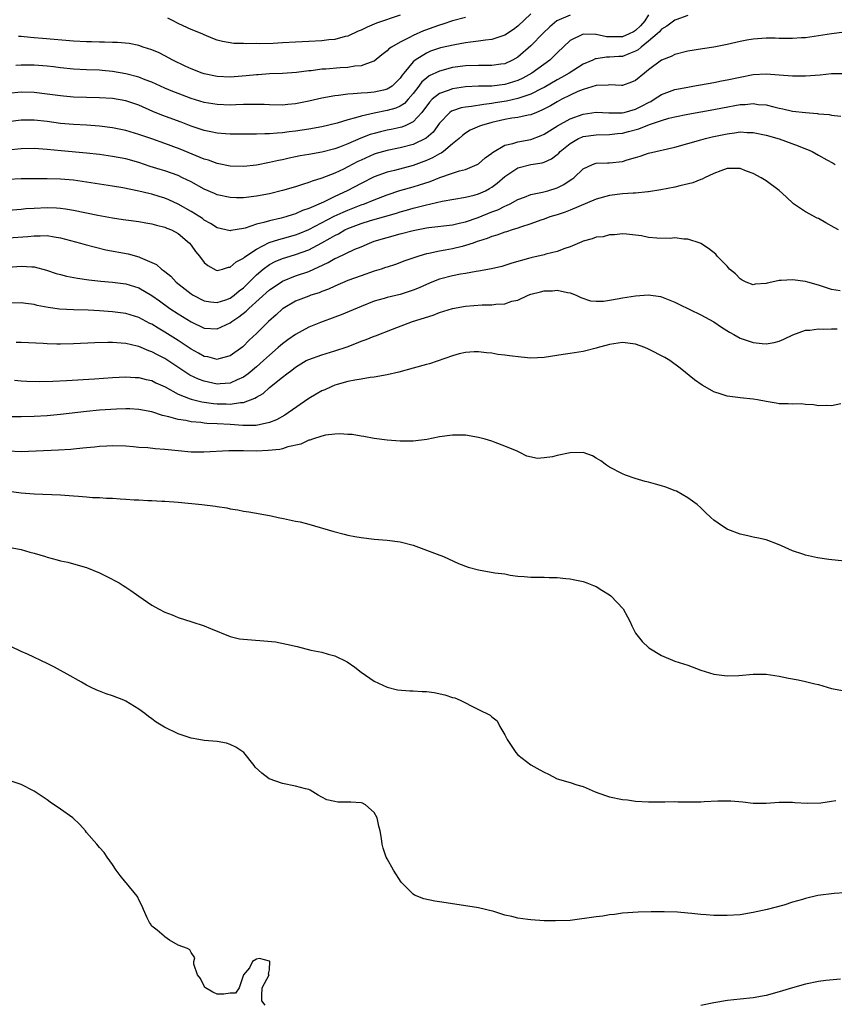
# Model space of a CAD drawing. Units: inches. Extents: x 2562000 to 2565000, y 1521000 to 1524000.
# Drawn here: x 2562169 to 2562293, y 1522324 to 1522475 of the extents above; entities that cross this region are included whole.
import ezdxf

# ---------------------------------------------------------------- set-up
doc = ezdxf.new("R2010")
doc.units = ezdxf.units.IN
doc.header["$MEASUREMENT"] = 0
doc.layers.add('LD25621521_2ft', color=254, linetype='Continuous')

msp = doc.modelspace()

# ---------------------------------------------------------------- linework, layer by layer
at = {"layer": 'LD25621521_2ft'}
for points, elevation in [([(2562265, 1522475.92), (2562264.41, 1522475), (2562263.75, 1522474.25), (2562263, 1522473.53), (2562262.68, 1522473.32), (2562262.04, 1522473), (2562261, 1522472.55), (2562260.54, 1522472.54), (2562258.58, 1522472.58), (2562257, 1522472.93), (2562256.91, 1522472.91), (2562255, 1522472.96), (2562253, 1522471.98), (2562251, 1522470.1), (2562249.87, 1522469), (2562247.12, 1522467), (2562245.77, 1522466.23), (2562245, 1522465.87), (2562244.35, 1522465.65), (2562243, 1522465.26), (2562241, 1522465.03), (2562238.99, 1522465.01), (2562237, 1522464.91), (2562235, 1522464.6), (2562234.34, 1522464.34), (2562233, 1522463.89), (2562231.91, 1522463), (2562231.46, 1522462.54), (2562230.33, 1522461), (2562229, 1522459.55), (2562227.85, 1522459), (2562227.25, 1522458.75), (2562227, 1522458.68), (2562225.62, 1522458.38), (2562225, 1522458.27), (2562223.97, 1522458.03), (2562223, 1522457.79), (2562222.4, 1522457.6), (2562220.96, 1522457.04), (2562219, 1522456.19), (2562217.69, 1522455.69), (2562217, 1522455.44), (2562215, 1522454.93), (2562213, 1522454.55), (2562211.67, 1522454.33), (2562211, 1522454.19), (2562210, 1522454), (2562209, 1522453.76), (2562208.36, 1522453.64), (2562207, 1522453.31), (2562205, 1522452.93), (2562203, 1522452.71), (2562201, 1522452.76), (2562199, 1522453.15), (2562197.66, 1522453.66), (2562197, 1522453.84), (2562193.35, 1522455.35), (2562191, 1522456.23), (2562189, 1522456.94), (2562187, 1522457.61), (2562185, 1522458.2), (2562183, 1522458.62), (2562181, 1522458.89), (2562179.02, 1522459.02), (2562177, 1522459.12), (2562175, 1522459.31), (2562173, 1522459.6), (2562171, 1522459.82), (2562169, 1522459.79), (2562167, 1522459.54)], 8194), ([(2562253, 1522475.86), (2562250.97, 1522475), (2562249.89, 1522474.11), (2562248.88, 1522473.12), (2562247, 1522471.16), (2562245, 1522469.46), (2562244.2, 1522469), (2562243, 1522468.45), (2562242.37, 1522468.37), (2562241, 1522468.15), (2562240.17, 1522468.17), (2562239, 1522468.17), (2562237, 1522468.13), (2562235, 1522467.86), (2562233, 1522467.33), (2562231.43, 1522466.57), (2562231, 1522466.26), (2562230.33, 1522465.67), (2562229.85, 1522465), (2562229, 1522463.9), (2562228.23, 1522463), (2562227.64, 1522462.36), (2562227, 1522461.95), (2562226.35, 1522461.65), (2562225, 1522461.28), (2562223, 1522460.9), (2562221, 1522460.44), (2562220.15, 1522460.15), (2562219, 1522459.85), (2562217.35, 1522459.35), (2562215, 1522458.8), (2562213, 1522458.44), (2562211, 1522458.13), (2562209.99, 1522458.01), (2562209, 1522457.87), (2562208.16, 1522457.84), (2562207, 1522457.7), (2562206.28, 1522457.72), (2562205, 1522457.64), (2562204.34, 1522457.66), (2562202.34, 1522457.66), (2562201, 1522457.68), (2562200.29, 1522457.71), (2562199, 1522457.81), (2562198, 1522458), (2562197, 1522458.22), (2562195, 1522458.89), (2562193.48, 1522459.48), (2562190.55, 1522460.55), (2562189.15, 1522461.15), (2562187, 1522462.1), (2562185, 1522462.78), (2562183, 1522463.11), (2562181, 1522463.24), (2562177, 1522463.34), (2562175.47, 1522463.47), (2562175, 1522463.51), (2562173, 1522463.81), (2562171, 1522464.05), (2562169, 1522464.08), (2562167, 1522463.9)], 8192), ([(2562271, 1522475.81), (2562269.17, 1522475.17), (2562269, 1522475.1), (2562267.81, 1522474.2), (2562267, 1522473.73), (2562266.66, 1522473.34), (2562266.29, 1522473), (2562265, 1522471.89), (2562263.86, 1522471), (2562263.41, 1522470.59), (2562263, 1522470.35), (2562261.97, 1522469.97), (2562261, 1522469.57), (2562260.44, 1522469.56), (2562259, 1522469.43), (2562258.56, 1522469.44), (2562257, 1522469.22), (2562256.82, 1522469.18), (2562256.48, 1522469), (2562255, 1522468.36), (2562252.84, 1522467), (2562251.66, 1522466.34), (2562251, 1522465.99), (2562249, 1522464.82), (2562248.65, 1522464.65), (2562247, 1522463.78), (2562245.17, 1522463.17), (2562245, 1522463.1), (2562243.27, 1522462.73), (2562241.54, 1522462.46), (2562241, 1522462.35), (2562239.77, 1522462.23), (2562237.89, 1522461.89), (2562237, 1522461.8), (2562236.32, 1522461.68), (2562235, 1522461.25), (2562234.83, 1522461.17), (2562234.6, 1522461), (2562233, 1522459.36), (2562232.02, 1522457.98), (2562230.96, 1522457.03), (2562229, 1522456.07), (2562227, 1522455.55), (2562225, 1522455.16), (2562223.3, 1522454.7), (2562223, 1522454.6), (2562221, 1522453.69), (2562220.53, 1522453.47), (2562219, 1522452.64), (2562218.31, 1522452.31), (2562217, 1522451.71), (2562215, 1522450.94), (2562213.53, 1522450.47), (2562213, 1522450.24), (2562212.03, 1522449.97), (2562211, 1522449.6), (2562208.97, 1522449.03), (2562207, 1522448.54), (2562205, 1522448.15), (2562203, 1522447.93), (2562201.93, 1522447.93), (2562201, 1522447.95), (2562199, 1522448.38), (2562198.58, 1522448.58), (2562197, 1522449.26), (2562195, 1522450.37), (2562193.71, 1522451), (2562193, 1522451.32), (2562191, 1522452.03), (2562190.25, 1522452.25), (2562188.73, 1522452.73), (2562187, 1522453.31), (2562185, 1522453.89), (2562183, 1522454.27), (2562181, 1522454.55), (2562179, 1522454.78), (2562175.11, 1522455.11), (2562173, 1522455.33), (2562171, 1522455.46), (2562169, 1522455.41), (2562167, 1522455.2)], 8196), ([(2562247, 1522476.09), (2562245, 1522474.22), (2562244.31, 1522473.69), (2562243, 1522472.83), (2562241, 1522472.14), (2562240.06, 1522472.06), (2562239, 1522471.88), (2562237.76, 1522471.76), (2562237, 1522471.64), (2562235.36, 1522471.36), (2562233.14, 1522470.86), (2562233, 1522470.82), (2562231.65, 1522470.35), (2562231, 1522470.08), (2562229.3, 1522469), (2562229, 1522468.75), (2562227.53, 1522467), (2562227.3, 1522466.7), (2562227, 1522466.24), (2562226.4, 1522465.6), (2562225.76, 1522465), (2562225, 1522464.53), (2562224.42, 1522464.42), (2562223, 1522464.11), (2562222.01, 1522464.01), (2562221, 1522463.96), (2562219.82, 1522463.82), (2562219, 1522463.8), (2562217.58, 1522463.58), (2562217, 1522463.52), (2562215, 1522463.15), (2562213, 1522462.71), (2562211, 1522462.31), (2562209.8, 1522462.2), (2562209, 1522462.11), (2562207, 1522462.14), (2562206.18, 1522462.18), (2562205, 1522462.22), (2562203.82, 1522462.18), (2562203, 1522462.19), (2562201.87, 1522462.13), (2562201, 1522462.11), (2562199, 1522462.18), (2562197, 1522462.52), (2562195, 1522463.13), (2562193, 1522463.87), (2562192.2, 1522464.2), (2562191, 1522464.71), (2562189, 1522465.64), (2562188, 1522466), (2562187, 1522466.4), (2562185, 1522466.92), (2562183, 1522467.27), (2562181.42, 1522467.42), (2562181, 1522467.45), (2562179, 1522467.52), (2562177, 1522467.62), (2562175, 1522467.82), (2562173.96, 1522467.96), (2562173, 1522468.06), (2562171, 1522468.21), (2562169, 1522468.22), (2562168.17, 1522468.17)], 8190), ([(2562227, 1522475.9), (2562223.37, 1522474.63), (2562221.96, 1522474.04), (2562221, 1522473.58), (2562220.59, 1522473.41), (2562219, 1522472.68), (2562218.59, 1522472.59), (2562217, 1522472.15), (2562216.08, 1522472.08), (2562215, 1522471.95), (2562213, 1522471.86), (2562211, 1522471.75), (2562209, 1522471.62), (2562207.55, 1522471.55), (2562205.51, 1522471.51), (2562205, 1522471.54), (2562203.49, 1522471.49), (2562203, 1522471.53), (2562201.55, 1522471.55), (2562199.83, 1522471.83), (2562199, 1522472.07), (2562198.33, 1522472.33), (2562197, 1522472.86), (2562196.69, 1522473), (2562195, 1522473.69), (2562193.77, 1522474.23), (2562193, 1522474.6), (2562192.28, 1522475), (2562191.44, 1522475.44)], 8186), ([(2562237, 1522475.5), (2562235, 1522475.02), (2562233.5, 1522474.5), (2562233, 1522474.37), (2562232.01, 1522473.99), (2562231, 1522473.64), (2562230.54, 1522473.46), (2562229, 1522472.75), (2562228.44, 1522472.44), (2562227, 1522471.73), (2562225.68, 1522471), (2562225.27, 1522470.73), (2562225, 1522470.43), (2562224.19, 1522469.81), (2562223, 1522468.84), (2562222.8, 1522468.8), (2562221, 1522468.12), (2562220.07, 1522468.07), (2562219, 1522467.89), (2562217.83, 1522467.83), (2562215.62, 1522467.62), (2562215, 1522467.59), (2562213.38, 1522467.38), (2562213, 1522467.36), (2562211.12, 1522467.12), (2562209, 1522466.95), (2562207, 1522466.88), (2562205.25, 1522466.75), (2562205, 1522466.75), (2562203.42, 1522466.58), (2562201, 1522466.41), (2562199, 1522466.5), (2562197, 1522466.9), (2562196.7, 1522467), (2562195, 1522467.65), (2562194.08, 1522468.08), (2562192.21, 1522469), (2562191, 1522469.66), (2562190.1, 1522470.1), (2562189, 1522470.59), (2562187.69, 1522471), (2562187, 1522471.24), (2562185.55, 1522471.55), (2562183.72, 1522471.72), (2562183, 1522471.7), (2562181.76, 1522471.76), (2562181, 1522471.74), (2562179.78, 1522471.78), (2562179, 1522471.79), (2562177, 1522471.9), (2562172.29, 1522472.29), (2562171, 1522472.43), (2562170.45, 1522472.45), (2562169, 1522472.59), (2562168.59, 1522472.59)], 8188), ([(2562295, 1522473.26), (2562293, 1522473.01), (2562291, 1522472.7), (2562289, 1522472.42), (2562288.4, 1522472.4), (2562287, 1522472.3), (2562286.33, 1522472.33), (2562285, 1522472.33), (2562284.35, 1522472.35), (2562283, 1522472.36), (2562281, 1522472.23), (2562280.03, 1522472.03), (2562279, 1522471.86), (2562277, 1522471.38), (2562275, 1522471), (2562273.26, 1522470.74), (2562271, 1522470.37), (2562269, 1522469.87), (2562268.45, 1522469.55), (2562267, 1522468.99), (2562265, 1522467.5), (2562264.36, 1522467), (2562263, 1522465.88), (2562262.4, 1522465.6), (2562261, 1522465.13), (2562260.88, 1522465.12), (2562259, 1522465.19), (2562258.84, 1522465.16), (2562257, 1522465.11), (2562255, 1522464.52), (2562254.18, 1522464.18), (2562253, 1522463.64), (2562251.74, 1522463), (2562251, 1522462.61), (2562249.99, 1522462.01), (2562248.68, 1522461.32), (2562247.84, 1522461), (2562247, 1522460.64), (2562246.56, 1522460.57), (2562245, 1522460.21), (2562244.09, 1522460.09), (2562243, 1522459.89), (2562241, 1522459.43), (2562239.43, 1522459), (2562239.12, 1522458.88), (2562237.72, 1522458.28), (2562237, 1522457.84), (2562236.52, 1522457.48), (2562236, 1522457), (2562235, 1522456.16), (2562233.6, 1522455), (2562233.25, 1522454.75), (2562233, 1522454.65), (2562231.96, 1522454.04), (2562231, 1522453.62), (2562229, 1522452.88), (2562226.12, 1522452.12), (2562225, 1522451.86), (2562223, 1522451.14), (2562221, 1522450.13), (2562218.9, 1522449), (2562217, 1522448.11), (2562215.27, 1522447.27), (2562213, 1522446.27), (2562212.04, 1522445.96), (2562211, 1522445.47), (2562210.62, 1522445.38), (2562209.51, 1522445), (2562208.8, 1522444.8), (2562207, 1522444.41), (2562206.12, 1522444.12), (2562205, 1522443.87), (2562203.29, 1522443.29), (2562203, 1522443.23), (2562201.1, 1522442.9), (2562201, 1522442.86), (2562199, 1522443.31), (2562197.97, 1522443.97), (2562197, 1522444.51), (2562196.73, 1522444.73), (2562196.33, 1522445), (2562195, 1522445.84), (2562193, 1522446.97), (2562191.61, 1522447.61), (2562191, 1522447.86), (2562190.13, 1522448.13), (2562189, 1522448.47), (2562188.56, 1522448.56), (2562187, 1522448.93), (2562184.55, 1522449.45), (2562183, 1522449.72), (2562179, 1522450.33), (2562177, 1522450.6), (2562175, 1522450.76), (2562173, 1522450.82), (2562171.15, 1522450.85), (2562169, 1522450.83), (2562167, 1522450.72)], 8198), ([(2562167, 1522446.04), (2562169, 1522446.18), (2562169.74, 1522446.26), (2562171, 1522446.35), (2562173, 1522446.44), (2562174.39, 1522446.39), (2562175, 1522446.35), (2562175.78, 1522446.22), (2562177, 1522446.05), (2562180.74, 1522445.26), (2562183, 1522444.84), (2562184.62, 1522444.62), (2562185, 1522444.54), (2562187, 1522444.28), (2562188.08, 1522444.08), (2562189, 1522443.95), (2562189.72, 1522443.72), (2562191, 1522443.44), (2562191.29, 1522443.29), (2562192.01, 1522443), (2562193, 1522442.47), (2562194.74, 1522441), (2562195, 1522440.69), (2562195.7, 1522439.7), (2562196.27, 1522439), (2562197, 1522438), (2562197.54, 1522437.54), (2562198.84, 1522436.84), (2562199, 1522436.79), (2562199.81, 1522437), (2562200.72, 1522437.28), (2562201, 1522437.3), (2562201.9, 1522438.1), (2562203, 1522438.7), (2562203.15, 1522438.85), (2562203.37, 1522439), (2562205, 1522440.07), (2562206.94, 1522441.06), (2562208.44, 1522441.56), (2562209, 1522441.7), (2562211, 1522442.26), (2562211.54, 1522442.46), (2562213, 1522443.07), (2562216.9, 1522445.1), (2562218.26, 1522445.74), (2562219, 1522446.05), (2562221, 1522446.83), (2562221.51, 1522447), (2562223, 1522447.62), (2562225, 1522448.4), (2562226.96, 1522449.04), (2562229, 1522449.62), (2562229.93, 1522449.93), (2562231.57, 1522450.43), (2562233.05, 1522451.05), (2562235, 1522451.71), (2562236.06, 1522452.06), (2562237, 1522452.26), (2562238.77, 1522453), (2562239, 1522453.13), (2562239.98, 1522454.02), (2562241, 1522454.75), (2562241.13, 1522454.87), (2562243, 1522455.96), (2562244.25, 1522456.25), (2562245, 1522456.51), (2562247, 1522456.86), (2562248.56, 1522457.44), (2562249, 1522457.64), (2562251.05, 1522458.95), (2562253, 1522460.03), (2562255, 1522460.74), (2562257, 1522461.01), (2562258.93, 1522460.93), (2562260.94, 1522460.94), (2562261.25, 1522461), (2562263, 1522461.48), (2562264.01, 1522461.99), (2562265, 1522462.53), (2562265.32, 1522462.68), (2562265.87, 1522463), (2562267, 1522463.74), (2562269, 1522464.49), (2562271, 1522464.88), (2562271.78, 1522465), (2562275, 1522465.57), (2562276.18, 1522465.82), (2562277, 1522465.96), (2562279, 1522466.4), (2562281, 1522466.79), (2562283, 1522466.92), (2562285, 1522466.77), (2562287, 1522466.57), (2562289, 1522466.58), (2562291.23, 1522466.77), (2562293, 1522466.94), (2562295, 1522466.97)], 8200), ([(2562167, 1522441.78), (2562170.01, 1522441.99), (2562171, 1522442.1), (2562171.92, 1522442.08), (2562173, 1522442.13), (2562174.06, 1522441.94), (2562175, 1522441.82), (2562178.09, 1522441), (2562178.79, 1522440.79), (2562180.36, 1522440.36), (2562181.98, 1522439.98), (2562185.35, 1522439.35), (2562187, 1522438.89), (2562187.23, 1522438.77), (2562189, 1522438.03), (2562189.71, 1522437.71), (2562190.47, 1522437), (2562190.8, 1522436.8), (2562191, 1522436.62), (2562191.92, 1522435.92), (2562192.74, 1522435), (2562195, 1522433.2), (2562195.32, 1522433), (2562197, 1522432.14), (2562197.98, 1522431.98), (2562199, 1522431.89), (2562200.33, 1522432.33), (2562201, 1522432.58), (2562201.57, 1522433), (2562202.34, 1522433.66), (2562203, 1522434.15), (2562205, 1522436.13), (2562206.04, 1522437), (2562207, 1522437.69), (2562207.85, 1522438.15), (2562209, 1522438.64), (2562210.15, 1522439), (2562211, 1522439.24), (2562213, 1522439.95), (2562214.99, 1522441.01), (2562216.28, 1522441.72), (2562217, 1522442.15), (2562217.57, 1522442.43), (2562218.52, 1522443), (2562219, 1522443.24), (2562221, 1522444.01), (2562222.46, 1522444.46), (2562226.44, 1522445.56), (2562227, 1522445.75), (2562227.98, 1522446.02), (2562229, 1522446.33), (2562230.81, 1522446.81), (2562233.4, 1522447.4), (2562237, 1522448.01), (2562238.33, 1522448.33), (2562239, 1522448.52), (2562240.05, 1522449), (2562240.67, 1522449.33), (2562241, 1522449.53), (2562241.85, 1522450.15), (2562243, 1522451.19), (2562245, 1522452.52), (2562247, 1522453.04), (2562248.71, 1522453.29), (2562249, 1522453.38), (2562250.12, 1522453.88), (2562251, 1522454.53), (2562251.25, 1522454.75), (2562251.49, 1522455), (2562253, 1522456.26), (2562254.3, 1522457), (2562254.78, 1522457.22), (2562255, 1522457.3), (2562257, 1522457.58), (2562259, 1522457.6), (2562260.25, 1522457.75), (2562261, 1522457.81), (2562261.95, 1522458.05), (2562263.53, 1522458.47), (2562265.12, 1522459.12), (2562267, 1522459.77), (2562268.11, 1522460.11), (2562269, 1522460.33), (2562271, 1522460.73), (2562275, 1522461.42), (2562276.31, 1522461.69), (2562279, 1522462.19), (2562279.78, 1522462.22), (2562281, 1522462.35), (2562281.77, 1522462.23), (2562283, 1522462.14), (2562284.17, 1522461.83), (2562285, 1522461.65), (2562285.55, 1522461.55), (2562287, 1522461.2), (2562289, 1522460.97), (2562290.84, 1522460.84), (2562291, 1522460.8), (2562292.65, 1522460.65), (2562293, 1522460.58), (2562294.4, 1522460.4)], 8202), ([(2562167, 1522437.28), (2562169, 1522437.44), (2562170.66, 1522437.34), (2562171, 1522437.34), (2562172.87, 1522436.87), (2562174.36, 1522436.36), (2562175, 1522436.17), (2562175.92, 1522435.92), (2562177.6, 1522435.6), (2562179.36, 1522435.36), (2562181.17, 1522435.17), (2562183, 1522435), (2562185, 1522434.74), (2562187, 1522434.14), (2562189, 1522432.99), (2562190.15, 1522432.15), (2562191.77, 1522431), (2562193, 1522430.18), (2562195, 1522428.92), (2562197, 1522427.97), (2562199, 1522427.87), (2562201, 1522428.8), (2562201.25, 1522429), (2562202.3, 1522429.7), (2562203.43, 1522430.57), (2562203.83, 1522431), (2562207, 1522433.84), (2562207.69, 1522434.31), (2562209, 1522435.15), (2562211, 1522435.96), (2562213, 1522436.65), (2562215.99, 1522438.01), (2562217, 1522438.61), (2562217.28, 1522438.72), (2562220.04, 1522440.04), (2562221, 1522440.44), (2562222.28, 1522441), (2562223, 1522441.26), (2562225, 1522441.87), (2562227, 1522442.4), (2562229, 1522442.92), (2562231, 1522443.32), (2562231.37, 1522443.37), (2562235, 1522443.81), (2562236.02, 1522444.02), (2562237, 1522444.26), (2562238.91, 1522444.91), (2562241, 1522445.75), (2562241.91, 1522446.09), (2562243, 1522446.64), (2562243.27, 1522446.73), (2562243.81, 1522447), (2562245, 1522447.65), (2562246.02, 1522448.02), (2562247, 1522448.41), (2562248.78, 1522448.78), (2562249.59, 1522449), (2562251, 1522449.44), (2562252.05, 1522449.95), (2562253, 1522450.61), (2562253.24, 1522450.76), (2562253.55, 1522451), (2562255, 1522452.35), (2562256.44, 1522453), (2562256.84, 1522453.16), (2562257, 1522453.2), (2562258.7, 1522453.3), (2562259, 1522453.3), (2562261, 1522453.49), (2562261.72, 1522453.72), (2562263, 1522454.09), (2562263.69, 1522454.31), (2562265, 1522454.77), (2562269, 1522455.66), (2562273, 1522456.81), (2562273.72, 1522457), (2562274.75, 1522457.25), (2562277, 1522457.73), (2562278.15, 1522457.85), (2562279, 1522458.01), (2562280.07, 1522457.93), (2562281, 1522457.92), (2562283, 1522457.49), (2562285, 1522456.93), (2562287.87, 1522455.87), (2562289, 1522455.41), (2562289.31, 1522455.31), (2562290.01, 1522455), (2562291, 1522454.47), (2562292.27, 1522453.73), (2562293.22, 1522453.22), (2562293.53, 1522453)], 8204), ([(2562294.06, 1522443), (2562293.39, 1522443.39), (2562292.1, 1522444.1), (2562291, 1522444.73), (2562290.81, 1522444.81), (2562289, 1522445.78), (2562287.16, 1522447), (2562286.05, 1522448.05), (2562285, 1522449.06), (2562283, 1522450.51), (2562282.23, 1522451), (2562281, 1522451.62), (2562279.99, 1522451.99), (2562279, 1522452.39), (2562278.39, 1522452.39), (2562277, 1522452.41), (2562276.06, 1522452.06), (2562275, 1522451.64), (2562273.58, 1522451), (2562273.22, 1522450.78), (2562273, 1522450.72), (2562271.79, 1522450.21), (2562269.77, 1522449.77), (2562269, 1522449.56), (2562266.85, 1522449.15), (2562265, 1522448.85), (2562264.86, 1522448.86), (2562263, 1522448.65), (2562262.65, 1522448.65), (2562261, 1522448.51), (2562259, 1522448.27), (2562257, 1522447.71), (2562253, 1522446.01), (2562252.26, 1522445.74), (2562251, 1522445.33), (2562249.89, 1522445), (2562249, 1522444.67), (2562248.5, 1522444.5), (2562247, 1522443.92), (2562245.42, 1522443.42), (2562245, 1522443.26), (2562244.11, 1522443), (2562243.28, 1522442.72), (2562243, 1522442.66), (2562241.8, 1522442.2), (2562241, 1522441.99), (2562240.31, 1522441.69), (2562239, 1522441.29), (2562238.79, 1522441.21), (2562238.14, 1522441), (2562237, 1522440.61), (2562236.49, 1522440.49), (2562235, 1522440.1), (2562233.89, 1522439.89), (2562233, 1522439.74), (2562231.4, 1522439.4), (2562231, 1522439.33), (2562229.83, 1522439), (2562227.73, 1522438.27), (2562226.28, 1522437.72), (2562225, 1522437.33), (2562224.77, 1522437.23), (2562224.06, 1522437), (2562223, 1522436.67), (2562221, 1522435.98), (2562219, 1522435.25), (2562217, 1522434.41), (2562216.05, 1522433.95), (2562215, 1522433.58), (2562214.6, 1522433.4), (2562213.3, 1522433), (2562213, 1522432.89), (2562211, 1522432.08), (2562209.11, 1522431), (2562209, 1522430.92), (2562208, 1522430), (2562206.84, 1522429), (2562205, 1522427.17), (2562203.89, 1522426.11), (2562202.9, 1522425.1), (2562201, 1522423.71), (2562199.27, 1522423.27), (2562199, 1522423.18), (2562197.56, 1522423.56), (2562197, 1522423.63), (2562196.14, 1522424.14), (2562195, 1522424.74), (2562193, 1522426.1), (2562191, 1522427.37), (2562189.96, 1522427.96), (2562189, 1522428.57), (2562188.7, 1522428.7), (2562187, 1522429.61), (2562185, 1522430.23), (2562183, 1522430.48), (2562181, 1522430.63), (2562179.27, 1522430.73), (2562177, 1522430.79), (2562174.88, 1522430.88), (2562173.12, 1522431.12), (2562171.46, 1522431.46), (2562171, 1522431.58), (2562169.73, 1522431.73), (2562169, 1522431.83), (2562167, 1522431.77)], 8206), ([(2562294.33, 1522433.67), (2562293, 1522433.9), (2562291, 1522434.57), (2562289.36, 1522435), (2562289, 1522435.12), (2562287, 1522435.38), (2562285.26, 1522435.26), (2562285, 1522435.27), (2562283.84, 1522435), (2562283.13, 1522434.87), (2562283, 1522434.81), (2562281.32, 1522434.68), (2562281, 1522434.59), (2562279.93, 1522435), (2562279.32, 1522435.32), (2562279, 1522435.52), (2562278.28, 1522436.28), (2562277.36, 1522437), (2562277.22, 1522437.22), (2562277, 1522437.45), (2562275.49, 1522439), (2562275.27, 1522439.27), (2562274.18, 1522440.18), (2562273, 1522440.93), (2562272.87, 1522441), (2562271, 1522441.6), (2562270.4, 1522441.6), (2562269, 1522441.79), (2562268.31, 1522441.69), (2562266.24, 1522441.76), (2562265, 1522441.86), (2562263.91, 1522442.09), (2562263, 1522442.2), (2562261.63, 1522442.37), (2562261, 1522442.39), (2562259.76, 1522442.24), (2562259, 1522442.25), (2562258.04, 1522441.96), (2562257, 1522441.92), (2562256.36, 1522441.64), (2562255, 1522441.31), (2562254.8, 1522441.2), (2562253, 1522440.44), (2562252.17, 1522440.17), (2562251, 1522439.71), (2562249.29, 1522439.29), (2562249, 1522439.21), (2562247, 1522438.75), (2562246.63, 1522438.63), (2562244.09, 1522437.91), (2562243, 1522437.55), (2562242.57, 1522437.43), (2562240.96, 1522437.04), (2562239, 1522436.68), (2562238.64, 1522436.64), (2562237, 1522436.34), (2562236.21, 1522436.21), (2562235, 1522435.97), (2562233, 1522435.46), (2562231.85, 1522435), (2562231, 1522434.63), (2562229.88, 1522434.12), (2562229, 1522433.76), (2562227, 1522433.14), (2562225, 1522432.68), (2562224.53, 1522432.53), (2562223, 1522432.08), (2562221, 1522431.3), (2562217.97, 1522430.03), (2562217, 1522429.64), (2562214.82, 1522428.82), (2562213, 1522428.11), (2562211, 1522427.02), (2562209.81, 1522426.19), (2562209, 1522425.58), (2562208.68, 1522425.32), (2562208.34, 1522425), (2562207, 1522423.84), (2562206.08, 1522423), (2562205, 1522422.05), (2562203.72, 1522421), (2562203, 1522420.46), (2562202.07, 1522420.07), (2562201, 1522419.56), (2562199.47, 1522419.47), (2562199, 1522419.42), (2562197, 1522419.83), (2562196.14, 1522420.14), (2562194.79, 1522420.79), (2562191, 1522423.32), (2562189.88, 1522423.88), (2562189, 1522424.37), (2562188.52, 1522424.52), (2562187, 1522425.17), (2562186.77, 1522425.23), (2562185, 1522425.61), (2562184.32, 1522425.68), (2562183, 1522425.75), (2562182.24, 1522425.76), (2562180.27, 1522425.73), (2562177, 1522425.58), (2562175, 1522425.51), (2562174.47, 1522425.53), (2562173, 1522425.55), (2562172.39, 1522425.61), (2562169, 1522425.79), (2562168.22, 1522425.78)], 8208), ([(2562168, 1522420), (2562169, 1522419.93), (2562169.88, 1522419.88), (2562171.82, 1522419.82), (2562173.85, 1522419.85), (2562175.95, 1522419.95), (2562180.21, 1522420.21), (2562183, 1522420.41), (2562185, 1522420.51), (2562186.42, 1522420.42), (2562187, 1522420.41), (2562188.11, 1522420.11), (2562189, 1522419.94), (2562189.62, 1522419.62), (2562191.02, 1522418.98), (2562193, 1522417.87), (2562194.86, 1522417.14), (2562195, 1522417.08), (2562196.67, 1522416.67), (2562198.43, 1522416.43), (2562199, 1522416.38), (2562200.36, 1522416.36), (2562201, 1522416.32), (2562202.58, 1522416.58), (2562203, 1522416.58), (2562204.76, 1522417.24), (2562205, 1522417.41), (2562206.01, 1522417.99), (2562207, 1522418.87), (2562209, 1522420.49), (2562209.65, 1522421), (2562210.44, 1522421.56), (2562211, 1522422.02), (2562212.63, 1522423), (2562213, 1522423.19), (2562215, 1522423.91), (2562217, 1522424.5), (2562218.88, 1522425.12), (2562220.33, 1522425.67), (2562221, 1522425.96), (2562221.77, 1522426.23), (2562223, 1522426.74), (2562223.2, 1522426.8), (2562225.84, 1522427.84), (2562228.86, 1522429), (2562232.03, 1522429.97), (2562233, 1522430.36), (2562235.01, 1522430.99), (2562237, 1522431.34), (2562239.53, 1522431.53), (2562241, 1522431.54), (2562241.64, 1522431.64), (2562243, 1522431.71), (2562244.08, 1522432.08), (2562245, 1522432.27), (2562246.6, 1522433), (2562247, 1522433.16), (2562248.48, 1522433.52), (2562249, 1522433.68), (2562250.31, 1522433.69), (2562251, 1522433.76), (2562252.59, 1522433.41), (2562253, 1522433.37), (2562253.91, 1522433), (2562254.64, 1522432.64), (2562256.13, 1522432.13), (2562257, 1522432.08), (2562258.08, 1522432.08), (2562259, 1522432.26), (2562260.5, 1522432.5), (2562261, 1522432.62), (2562263, 1522432.93), (2562265, 1522433.05), (2562266.81, 1522432.81), (2562267, 1522432.75), (2562268.26, 1522432.26), (2562269, 1522431.94), (2562269.62, 1522431.62), (2562273, 1522430.03), (2562275, 1522428.94), (2562276.14, 1522428.14), (2562277.38, 1522427.38), (2562278.06, 1522427), (2562279, 1522426.45), (2562281, 1522425.76), (2562282.38, 1522425.62), (2562283, 1522425.58), (2562284.21, 1522425.79), (2562285, 1522426), (2562285.7, 1522426.3), (2562287.06, 1522426.94), (2562289, 1522427.68), (2562289.68, 1522427.68), (2562291, 1522427.88), (2562291.81, 1522427.81), (2562293, 1522427.85), (2562293.85, 1522427.85)], 8210), ([(2562294.4, 1522416.4), (2562293, 1522416.08), (2562292.15, 1522416.15), (2562291, 1522416.1), (2562290.24, 1522416.24), (2562289, 1522416.28), (2562288.37, 1522416.37), (2562287, 1522416.31), (2562286.38, 1522416.38), (2562285, 1522416.4), (2562284.5, 1522416.5), (2562283, 1522416.74), (2562281.68, 1522417), (2562281, 1522417.11), (2562279, 1522417.31), (2562278.63, 1522417.37), (2562277, 1522417.56), (2562276.12, 1522417.88), (2562275, 1522418.23), (2562273.67, 1522419), (2562273.22, 1522419.22), (2562272.04, 1522420.04), (2562269.82, 1522421.82), (2562268.23, 1522423), (2562267.47, 1522423.47), (2562265, 1522424.76), (2562264.41, 1522425), (2562263, 1522425.52), (2562261, 1522425.79), (2562260.34, 1522425.66), (2562259, 1522425.49), (2562258.65, 1522425.35), (2562257.28, 1522425), (2562257, 1522424.91), (2562255, 1522424.38), (2562254.31, 1522424.31), (2562253, 1522424.09), (2562251.95, 1522423.95), (2562249, 1522423.49), (2562247, 1522423.38), (2562245.51, 1522423.51), (2562243.71, 1522423.71), (2562243, 1522423.86), (2562241.93, 1522423.93), (2562241, 1522424.13), (2562240.18, 1522424.18), (2562239, 1522424.34), (2562238.33, 1522424.33), (2562237, 1522424.23), (2562236.03, 1522424.03), (2562235, 1522423.71), (2562231.48, 1522422.52), (2562231, 1522422.41), (2562229, 1522421.82), (2562226.79, 1522421.21), (2562225, 1522420.82), (2562223, 1522420.48), (2562222.42, 1522420.42), (2562221, 1522420.17), (2562220.03, 1522420.03), (2562219, 1522419.78), (2562217.34, 1522419.34), (2562217, 1522419.23), (2562216.42, 1522419), (2562215.45, 1522418.55), (2562215, 1522418.38), (2562214.14, 1522417.86), (2562213, 1522417.2), (2562209.84, 1522415), (2562209.34, 1522414.66), (2562208.05, 1522413.95), (2562207, 1522413.53), (2562204.94, 1522413.06), (2562202.93, 1522413.07), (2562201, 1522413.23), (2562199, 1522413.34), (2562197.4, 1522413.4), (2562197, 1522413.44), (2562196.49, 1522413.51), (2562195, 1522413.63), (2562194.18, 1522413.82), (2562193, 1522414), (2562191.58, 1522414.42), (2562190.61, 1522414.61), (2562189, 1522415.15), (2562187, 1522415.54), (2562185.62, 1522415.62), (2562185, 1522415.64), (2562183.59, 1522415.59), (2562181, 1522415.4), (2562179, 1522415.21), (2562175, 1522414.77), (2562173, 1522414.57), (2562171, 1522414.43), (2562169, 1522414.38), (2562167.61, 1522414.39)], 8212), ([(2562295, 1522392.32), (2562292.56, 1522392.56), (2562290.83, 1522392.83), (2562289, 1522393.23), (2562288.62, 1522393.38), (2562287, 1522393.86), (2562285.35, 1522394.65), (2562284.48, 1522395), (2562283.4, 1522395.4), (2562283, 1522395.56), (2562281.8, 1522395.8), (2562281, 1522395.99), (2562280.16, 1522396.16), (2562279, 1522396.41), (2562277.13, 1522397.13), (2562277, 1522397.2), (2562276.32, 1522397.68), (2562275, 1522398.57), (2562274.52, 1522399), (2562273.73, 1522399.73), (2562273, 1522400.47), (2562272.42, 1522401), (2562271, 1522402.02), (2562269.29, 1522403), (2562269.09, 1522403.09), (2562267.64, 1522403.64), (2562267, 1522403.83), (2562266.07, 1522404.07), (2562265, 1522404.39), (2562264.49, 1522404.49), (2562262.95, 1522404.95), (2562261.46, 1522405.46), (2562261, 1522405.66), (2562259, 1522406.71), (2562258.58, 1522407), (2562257.68, 1522407.68), (2562257, 1522408.09), (2562256.42, 1522408.42), (2562255, 1522408.93), (2562253, 1522408.89), (2562251, 1522408.46), (2562250.28, 1522408.28), (2562249, 1522408.12), (2562248.02, 1522408.02), (2562246.37, 1522408.37), (2562245.21, 1522409), (2562244.88, 1522409.12), (2562243, 1522409.89), (2562241.55, 1522410.45), (2562241, 1522410.68), (2562239.99, 1522411), (2562239, 1522411.25), (2562237, 1522411.58), (2562235, 1522411.6), (2562233, 1522411.32), (2562231.07, 1522410.93), (2562229, 1522410.68), (2562227, 1522410.66), (2562225, 1522410.8), (2562223, 1522411.09), (2562221.41, 1522411.41), (2562221, 1522411.44), (2562219.67, 1522411.67), (2562219, 1522411.69), (2562217.78, 1522411.78), (2562217, 1522411.72), (2562215.57, 1522411.57), (2562215, 1522411.44), (2562213.59, 1522411), (2562213.16, 1522410.84), (2562213, 1522410.82), (2562211.79, 1522410.21), (2562209.8, 1522409.8), (2562209, 1522409.51), (2562208.59, 1522409.41), (2562206.78, 1522409.22), (2562205, 1522409.16), (2562203, 1522409.19), (2562202.79, 1522409.21), (2562200.79, 1522409.21), (2562196.97, 1522408.97), (2562194.99, 1522408.99), (2562193, 1522409.17), (2562191, 1522409.39), (2562189.5, 1522409.5), (2562188.37, 1522409.63), (2562187, 1522409.72), (2562186.19, 1522409.81), (2562185, 1522409.9), (2562183, 1522409.97), (2562182.09, 1522409.91), (2562181, 1522409.86), (2562180.23, 1522409.77), (2562179, 1522409.67), (2562178.42, 1522409.58), (2562177, 1522409.45), (2562176.6, 1522409.4), (2562174.73, 1522409.27), (2562169, 1522409.05), (2562167, 1522409.16)], 8214), ([(2562167.12, 1522403), (2562169, 1522402.78), (2562171, 1522402.62), (2562175, 1522402.45), (2562177, 1522402.32), (2562177.76, 1522402.24), (2562179, 1522402.16), (2562179.94, 1522402.06), (2562181, 1522402.03), (2562182.06, 1522401.94), (2562183, 1522401.93), (2562184.17, 1522401.83), (2562185, 1522401.81), (2562186.29, 1522401.71), (2562187, 1522401.69), (2562188.4, 1522401.6), (2562189, 1522401.59), (2562190.52, 1522401.48), (2562191, 1522401.47), (2562193, 1522401.32), (2562196.66, 1522401), (2562198.74, 1522400.74), (2562199, 1522400.68), (2562200.47, 1522400.47), (2562201, 1522400.32), (2562202.14, 1522400.14), (2562203, 1522399.95), (2562203.85, 1522399.85), (2562207, 1522399.3), (2562207.23, 1522399.23), (2562208.3, 1522399), (2562209.16, 1522398.84), (2562211, 1522398.45), (2562211.7, 1522398.3), (2562213, 1522397.98), (2562216.86, 1522396.86), (2562218.43, 1522396.43), (2562219, 1522396.29), (2562220.07, 1522396.07), (2562221, 1522395.9), (2562223, 1522395.65), (2562225, 1522395.51), (2562227, 1522395.27), (2562229, 1522394.76), (2562231, 1522394), (2562232.65, 1522393.35), (2562233.6, 1522393), (2562235.94, 1522391.94), (2562237.39, 1522391.39), (2562239, 1522390.95), (2562241.48, 1522390.52), (2562243, 1522390.34), (2562243.84, 1522390.16), (2562245, 1522390.01), (2562245.94, 1522389.94), (2562247, 1522389.84), (2562248.13, 1522389.87), (2562249, 1522389.84), (2562249.78, 1522389.78), (2562251, 1522389.79), (2562252.33, 1522389.67), (2562253, 1522389.59), (2562253.48, 1522389.48), (2562255, 1522389.21), (2562255.53, 1522389), (2562256.57, 1522388.57), (2562257, 1522388.41), (2562257.84, 1522387.84), (2562259, 1522387.17), (2562259.21, 1522387), (2562261.13, 1522385), (2562261.76, 1522383.76), (2562262.18, 1522383), (2562262.42, 1522382.42), (2562263, 1522381.28), (2562263.18, 1522381), (2562264.03, 1522380.03), (2562265.06, 1522379.06), (2562267, 1522377.85), (2562269, 1522377.01), (2562271, 1522376.37), (2562273, 1522375.63), (2562275, 1522374.99), (2562277, 1522374.74), (2562278.81, 1522374.81), (2562281, 1522375.01), (2562283.01, 1522374.99), (2562285, 1522374.71), (2562286.41, 1522374.41), (2562287.87, 1522374.13), (2562289, 1522373.9), (2562290.46, 1522373.54), (2562291, 1522373.43), (2562293, 1522372.82), (2562295, 1522372.45)], 8216), ([(2562167.65, 1522394.35), (2562169, 1522394.09), (2562170.32, 1522393.68), (2562171, 1522393.52), (2562172.75, 1522393), (2562173, 1522392.91), (2562174.51, 1522392.51), (2562175, 1522392.37), (2562176.13, 1522392.13), (2562177.71, 1522391.71), (2562179, 1522391.32), (2562181, 1522390.54), (2562182.03, 1522390.03), (2562183.98, 1522389), (2562184.59, 1522388.6), (2562185, 1522388.3), (2562185.79, 1522387.79), (2562187, 1522386.92), (2562189, 1522385.59), (2562190.03, 1522385), (2562191, 1522384.49), (2562192.09, 1522384.09), (2562193, 1522383.69), (2562195.1, 1522383), (2562197, 1522382.4), (2562197.98, 1522381.98), (2562201, 1522380.78), (2562202.43, 1522380.43), (2562203, 1522380.36), (2562204.25, 1522380.25), (2562206.13, 1522380.13), (2562207.93, 1522379.93), (2562209.6, 1522379.6), (2562211.23, 1522379.23), (2562213.3, 1522378.7), (2562215, 1522378.35), (2562215.95, 1522378.05), (2562217, 1522377.8), (2562218.88, 1522376.88), (2562220.06, 1522376.06), (2562221, 1522375.33), (2562223, 1522373.95), (2562225, 1522373), (2562226.6, 1522372.6), (2562228.46, 1522372.46), (2562229, 1522372.47), (2562230.35, 1522372.35), (2562231, 1522372.33), (2562232.18, 1522372.18), (2562233.85, 1522371.85), (2562235, 1522371.44), (2562235.36, 1522371.36), (2562236.16, 1522371), (2562237, 1522370.6), (2562237.86, 1522370.14), (2562239, 1522369.62), (2562240.74, 1522368.74), (2562241, 1522368.48), (2562241.85, 1522367.85), (2562242.26, 1522367), (2562243, 1522365.72), (2562243.35, 1522365), (2562244.69, 1522363), (2562245, 1522362.66), (2562247, 1522361.14), (2562248.38, 1522360.38), (2562249, 1522359.99), (2562249.68, 1522359.68), (2562251, 1522359), (2562253, 1522358.41), (2562254.04, 1522358.04), (2562255, 1522357.8), (2562256.85, 1522357), (2562258.42, 1522356.42), (2562259, 1522356.24), (2562261, 1522355.82), (2562261.75, 1522355.75), (2562263, 1522355.57), (2562265, 1522355.45), (2562267, 1522355.48), (2562267.46, 1522355.46), (2562269, 1522355.5), (2562269.46, 1522355.46), (2562271, 1522355.44), (2562273, 1522355.47), (2562273.51, 1522355.51), (2562275.62, 1522355.62), (2562277, 1522355.64), (2562277.6, 1522355.6), (2562279.44, 1522355.44), (2562281, 1522355.27), (2562281.28, 1522355.28), (2562283, 1522355.27), (2562285, 1522355.39), (2562287, 1522355.39), (2562287.36, 1522355.36), (2562289.28, 1522355.28), (2562291.33, 1522355.33), (2562293, 1522355.54), (2562293.65, 1522355.65)], 8218), ([(2562295, 1522341.55), (2562293.41, 1522341.41), (2562290.89, 1522341.11), (2562289, 1522340.69), (2562288.53, 1522340.53), (2562287, 1522340.1), (2562285.67, 1522339.67), (2562283.16, 1522339), (2562281, 1522338.52), (2562279, 1522338.19), (2562277, 1522338.04), (2562275.94, 1522338.06), (2562275, 1522338.06), (2562273.83, 1522338.17), (2562273, 1522338.2), (2562271.61, 1522338.39), (2562271, 1522338.42), (2562269.43, 1522338.57), (2562267.38, 1522338.62), (2562265.39, 1522338.61), (2562263.43, 1522338.57), (2562261, 1522338.41), (2562259.79, 1522338.21), (2562259, 1522338.14), (2562258.02, 1522337.98), (2562257, 1522337.88), (2562253, 1522337.32), (2562250.77, 1522337.23), (2562249, 1522337.27), (2562247, 1522337.39), (2562246.53, 1522337.47), (2562245, 1522337.65), (2562244.09, 1522337.91), (2562243, 1522338.13), (2562241.33, 1522338.67), (2562239, 1522339.25), (2562234.01, 1522340.01), (2562233, 1522340.18), (2562232.27, 1522340.27), (2562230.62, 1522340.62), (2562229.2, 1522341.2), (2562229, 1522341.33), (2562227.28, 1522343), (2562227.16, 1522343.16), (2562225.98, 1522345), (2562225, 1522346.75), (2562224.86, 1522347), (2562224.39, 1522348.39), (2562224.24, 1522349), (2562224.16, 1522349.84), (2562223.94, 1522351), (2562223.74, 1522351.74), (2562223.48, 1522353), (2562223, 1522353.85), (2562221.71, 1522355), (2562221.25, 1522355.25), (2562221, 1522355.32), (2562219.42, 1522355.42), (2562219, 1522355.4), (2562217.43, 1522355.43), (2562217, 1522355.49), (2562215.77, 1522355.77), (2562215, 1522356.2), (2562214.46, 1522356.46), (2562213.64, 1522357), (2562213.24, 1522357.24), (2562213, 1522357.36), (2562212.53, 1522357.47), (2562211, 1522357.88), (2562209, 1522358.25), (2562206.96, 1522358.96), (2562205.83, 1522359.83), (2562204.79, 1522360.79), (2562204.65, 1522361), (2562203.06, 1522363), (2562201.85, 1522363.85), (2562201, 1522364.24), (2562200.42, 1522364.42), (2562199, 1522364.7), (2562197, 1522364.86), (2562196.2, 1522365), (2562195, 1522365.19), (2562193, 1522365.89), (2562190.91, 1522366.91), (2562189.66, 1522367.66), (2562189, 1522368.17), (2562188.5, 1522368.5), (2562187.93, 1522369), (2562187, 1522369.67), (2562185, 1522370.86), (2562184.69, 1522371), (2562183, 1522371.67), (2562182.01, 1522372.01), (2562181, 1522372.41), (2562180.56, 1522372.56), (2562179.63, 1522373), (2562179, 1522373.32), (2562178.22, 1522373.78), (2562176.06, 1522375), (2562175, 1522375.59), (2562174.08, 1522376.08), (2562173, 1522376.62), (2562169.95, 1522378.05), (2562169, 1522378.48), (2562165.96, 1522379.96)], 8220), ([(2562206.32, 1522324.32), (2562205.8, 1522325), (2562205.81, 1522325.81), (2562205.9, 1522327), (2562206.94, 1522329), (2562206.85, 1522329.15), (2562207, 1522329.76), (2562207.04, 1522331), (2562207.04, 1522331.04), (2562207, 1522331.08), (2562205.47, 1522331.47), (2562205, 1522331.38), (2562204.38, 1522331), (2562203.94, 1522330.06), (2562203.01, 1522329), (2562202.36, 1522327), (2562201.82, 1522326.18), (2562201, 1522326.18), (2562199.99, 1522326.01), (2562199, 1522326.04), (2562198.31, 1522326.31), (2562197.2, 1522327), (2562197.11, 1522327.1), (2562197, 1522327.24), (2562196.43, 1522328.43), (2562196, 1522329), (2562195.41, 1522330.59), (2562195.42, 1522331), (2562195.58, 1522331.58), (2562195, 1522332.4), (2562194.83, 1522332.83), (2562194.43, 1522333), (2562193, 1522333.53), (2562191.69, 1522334.31), (2562191, 1522334.78), (2562190.9, 1522334.9), (2562189.81, 1522335.81), (2562189, 1522336.45), (2562188.79, 1522336.79), (2562188.65, 1522337), (2562188.3, 1522337.7), (2562187.7, 1522339), (2562187.5, 1522339.5), (2562187, 1522340.47), (2562186.86, 1522340.86), (2562186.76, 1522341), (2562185.12, 1522343), (2562185, 1522343.13), (2562184.17, 1522344.17), (2562183.55, 1522345), (2562183, 1522345.85), (2562182.17, 1522347), (2562181.7, 1522347.7), (2562181, 1522348.49), (2562180.58, 1522349), (2562179, 1522350.79), (2562178.85, 1522351), (2562177.97, 1522351.97), (2562176.9, 1522353), (2562175, 1522354.36), (2562173.42, 1522355.42), (2562173, 1522355.75), (2562171, 1522357.08), (2562169, 1522358.11), (2562167.33, 1522358.67)], 8222), ([(2562294.34, 1522328.34), (2562292.13, 1522328.13), (2562291, 1522327.98), (2562289, 1522327.57), (2562287, 1522327.01), (2562285, 1522326.36), (2562283, 1522325.8), (2562281, 1522325.47), (2562279, 1522325.28), (2562277.07, 1522325.07), (2562275, 1522324.71), (2562273, 1522324.31)], 8222)]:
    msp.add_lwpolyline(points, dxfattribs=dict(at, elevation=elevation))

doc.saveas('drawing.dxf')
